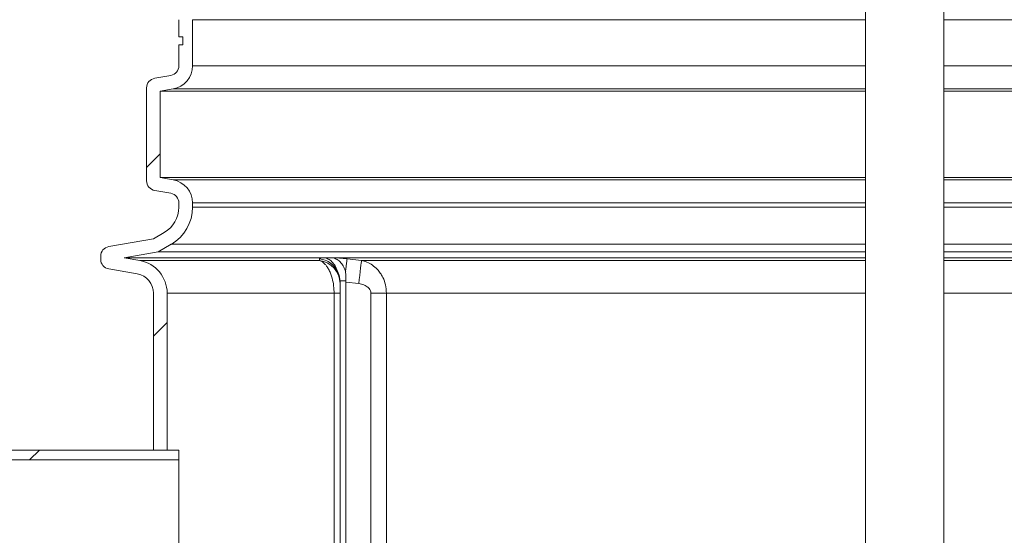
# Model space of a CAD drawing. Units: millimetres. Extents: x 2196 to 4258, y 183 to 3969.
# Drawn here: x 2751 to 3254, y 2241 to 2505 of the extents above; entities that cross this region are included whole.
import ezdxf

# ---------------------------------------------------------------- set-up
doc = ezdxf.new("R2010")
doc.units = ezdxf.units.MM
doc.header["$LTSCALE"] = 20
doc.layers.add('MAßLINIE_MAßZEICHNUNGEN', color=7, linetype='Continuous')
doc.styles.add('SLDTEXTSTYLE0', font='TXT', dxfattribs={"width": 0.7})
doc.dimstyles.new('SLDDIMSTYLE0', dxfattribs={"dimtxt": 105.833333, "dimasz": 70, "dimexe": 0, "dimexo": 0.0625, "dimgap": 26.458333, "dimtad": 0, "dimdec": 0, "dimrnd": 1e-09, "dimzin": 12, "dimdsep": 46, "dimtxsty": 'SLDTEXTSTYLE0', "dimsah": 1, "dimcen": 0.09, "dimadec": 0, "dimazin": 3, "dimtfac": 1, "dimtdec": 0, "dimtofl": 0, "dimtmove": 0, "dimatfit": 3, "dimfxl": 0, "dimfrac": 2, "dimtolj": 1, "dimtzin": 12, "dimarcsym": 0})

# ---------------------------------------------------------------- blocks, each defined once
blk = doc.blocks.new('SW_HATCH_0')
at = {"color": 0, "linetype": 'Continuous', "lineweight": 18}
for p, q in [((-666.57, -1025.78), (-673.57, -1032.78)), ((-663.07, -1112.08), (-670.07, -1119.08)), ((-728.41, -1177.42), (-733.41, -1182.42))]:
    blk.add_line(p, q, dxfattribs=at)
blk = doc.blocks.new('_D_1')
at = {"layer": 'MAßLINIE_MAßZEICHNUNGEN', "color": 7}
for p, q in [((2452.16, 2174.91), (2452.16, 2268.08)), ((2632.16, 2174.91), (2432.16, 2174.91)), ((2452.16, 1779.91), (2452.16, 2174.91)), ((2886.62, 1779.91), (2432.16, 1779.91))]:
    blk.add_line(p, q, dxfattribs=at)
for points in [[(2452.16, 2174.91), (2422.16, 2104.91), (2482.16, 2104.91)], [(2452.16, 1779.91), (2482.16, 1849.91), (2422.16, 1849.91)]]:
    blk.add_solid(points, dxfattribs=at)
at = {"layer": 'MAßLINIE_MAßZEICHNUNGEN', "color": 7, "insert": (2395.5, 2268.08), "char_height": 105.833, "attachment_point": 1, "rotation": 90, "style": 'SLDTEXTSTYLE0'}
blk.add_mtext('395', dxfattribs=at)
blk = doc.blocks.new('_D_2')
at = {"layer": 'MAßLINIE_MAßZEICHNUNGEN', "color": 7}
for p, q in [((2819.16, 3494.47), (2234.98, 3494.47)), ((2254.98, 3494.47), (2254.98, 2774.23)), ((2254.98, 1779.91), (2254.98, 2483.58)), ((2886.62, 1779.91), (2234.98, 1779.91))]:
    blk.add_line(p, q, dxfattribs=at)
for points in [[(2254.98, 3494.47), (2224.98, 3424.47), (2284.98, 3424.47)], [(2254.98, 1779.91), (2284.98, 1849.91), (2224.98, 1849.91)]]:
    blk.add_solid(points, dxfattribs=at)
at = {"layer": 'MAßLINIE_MAßZEICHNUNGEN', "color": 7, "insert": (2198.32, 2483.58), "char_height": 105.833, "attachment_point": 1, "rotation": 90, "style": 'SLDTEXTSTYLE0'}
blk.add_mtext('1700', dxfattribs=at)

msp = doc.modelspace()

# ---------------------------------------------------------------- linework, layer by layer
at = {"color": 7, "linetype": 'Continuous', "lineweight": 18}
for p, q in [((3183.44, 3090.15), (3183.44, 2152.89)), ((3223.44, 2152.89), (3223.44, 3090.15)), ((2832.16, 2496.47), (2832.16, 2505.28)), ((2839.16, 2481.67), (2839.16, 2505.28)), ((3183.44, 2505.28), (2839.16, 2505.28)), ((3485.16, 2505.28), (3223.44, 2505.28)), ((2832.16, 2496.47), (2834.16, 2496.47)), ((2834.16, 2496.47), (2834.16, 2492.47)), ((2832.16, 2481.67), (2832.16, 2492.47)), ((2834.16, 2492.47), (2832.16, 2492.47)), ((3183.44, 2481.67), (2839.16, 2481.67)), ((3485.16, 2481.67), (3223.44, 2481.67)), ((2819.79, 2475.29), (2828.03, 2476.74)), ((2815.66, 2422.76), (2815.66, 2470.37)), ((2822.66, 2468.69), (2829.25, 2469.85)), ((2822.66, 2424.44), (2822.66, 2468.69)), ((3183.44, 2468.69), (2822.66, 2468.69)), ((2829.25, 2469.85), (3183.44, 2469.85)), ((3223.44, 2469.85), (3495.08, 2469.85)), ((3501.66, 2468.69), (3223.44, 2468.69)), ((2829.25, 2423.28), (2822.66, 2424.44)), ((3183.44, 2424.44), (2822.66, 2424.44)), ((3183.44, 2423.28), (2829.25, 2423.28)), ((3501.66, 2424.44), (3223.44, 2424.44)), ((3495.08, 2423.28), (3223.44, 2423.28)), ((2828.03, 2416.38), (2819.79, 2417.84)), ((2832.16, 2409.31), (2832.16, 2411.46)), ((2839.16, 2409.31), (2839.16, 2411.46)), ((2839.16, 2411.46), (3183.44, 2411.46)), ((3183.44, 2409.31), (2839.16, 2409.31)), ((3223.44, 2411.46), (3485.16, 2411.46)), ((3485.16, 2409.31), (3223.44, 2409.31)), ((2819.16, 2393.15), (2796.29, 2389.12)), ((2819.16, 2393.15), (2824.66, 2396.32)), ((2821.59, 2386.47), (2828.16, 2390.26)), ((2828.16, 2390.26), (3183.44, 2390.26)), ((3223.44, 2390.26), (3496.16, 2390.26)), ((2792.16, 2384.19), (2792.16, 2382.58)), ((2821.59, 2386.47), (2804.12, 2383.39)), ((2804.12, 2383.39), (2812.11, 2381.98)), ((3183.44, 2383.39), (2804.12, 2383.39)), ((2821.59, 2386.47), (3183.44, 2386.47)), ((2904.12, 2382.87), (2904.14, 2381.98)), ((2925.61, 2381.98), (2918.18, 2382.87)), ((3223.44, 2386.47), (3502.73, 2386.47)), ((3520.21, 2383.39), (3223.44, 2383.39)), ((2796.29, 2377.66), (2810.9, 2375.08)), ((2904.14, 2381.98), (2812.11, 2381.98)), ((3183.44, 2381.98), (2925.61, 2381.98)), ((3398.72, 2381.98), (3223.44, 2381.98)), ((2914.6, 2370.96), (2914.59, 2371.55)), ((2914.6, 2370.16), (2914.6, 2370.96)), ((2917.57, 2370.96), (2917.59, 2371.55)), ((2917.57, 2076.42), (2917.57, 2370.96)), ((2917.57, 2370.96), (2924.2, 2370.16)), ((2819.16, 2284.91), (2819.16, 2365.24)), ((2826.16, 2284.91), (2826.16, 2365.24)), ((2826.16, 2365.24), (2911.55, 2365.24)), ((2911.55, 2365.24), (2914.6, 2365.24)), ((2911.55, 2365.24), (2911.55, 2061.01)), ((2914.6, 2073.8), (2914.6, 2365.24)), ((2930.36, 2365.24), (2938.35, 2365.24)), ((2930.36, 2365.24), (2930.36, 2076.91)), ((2938.35, 2072.68), (2938.35, 2365.24)), ((2938.35, 2365.24), (3183.44, 2365.24)), ((3223.44, 2365.24), (3385.97, 2365.24)), ((2832.16, 2284.91), (2652.16, 2284.91)), ((2819.16, 2284.91), (2826.16, 2284.91)), ((2832.16, 2284.91), (2832.16, 2279.91)), ((2832.16, 2279.91), (2652.16, 2279.91)), ((2832.16, 2179.91), (2832.16, 2279.91))]:
    msp.add_line(p, q, dxfattribs=at)
at = {"color": 7, "linetype": 'Continuous', "lineweight": 18, "flags": 128}
msp.add_lwpolyline([(2925.61, 2381.98), (2925.55, 2381.51), (2925.45, 2380.68), (2925.31, 2379.51), (2925.14, 2378.03), (2924.93, 2376.3), (2924.7, 2374.36), (2924.45, 2372.3), (2924.2, 2370.16)], dxfattribs=at)
at = {"color": 7, "linetype": 'Continuous', "lineweight": 18}
for centre, radius, start, end in [((2827.16, 2481.67), 5, 280, 0), ((2827.16, 2481.67), 12, 280, 0), ((2820.66, 2470.37), 5, 100, 180), ((2827.16, 2411.46), 12, 0, 80), ((2820.66, 2422.76), 5, 180, 260), ((2827.16, 2411.46), 5, 0, 80), ((2817.16, 2409.31), 15, 300, 0), ((2817.16, 2409.31), 22, 300, 0), ((2797.16, 2384.19), 5, 100, 180), ((2797.16, 2382.58), 5, 180, 260), ((2809.16, 2365.24), 17, 0, 80), ((2902.66, 2370.13), 11.94, 0.1676, 82.8793), ((2809.16, 2365.24), 10, 0, 80)]:
    msp.add_arc(centre, radius, start, end, dxfattribs=at)
for points, knots in [([(2904.12, 2382.87), (2904.15, 2382.95), (2904.22, 2383.1), (2904.81, 2383.25), (2905.71, 2383.35), (2906.58, 2383.36), (2907.02, 2383.37)], [0, 0, 0, 0, 0.250601, 0.500489, 0.750423, 1, 1, 1, 1]), ([(2913.42, 2376.22), (2912.96, 2377.02), (2912.01, 2378.69), (2909.82, 2380.72), (2907.13, 2382.27), (2905.12, 2382.67), (2904.12, 2382.87)], [0, 0, 0, 0, 0.229941, 0.486634, 0.743324, 1, 1, 1, 1]), ([(2911.14, 2383.37), (2910.45, 2383.37), (2909.08, 2383.36), (2907.7, 2383.37), (2907.02, 2383.37)], [0, 0, 0, 0, 0.500016, 1, 1, 1, 1]), ([(2907.02, 2383.37), (2907.72, 2383.12), (2909.13, 2382.61), (2910.97, 2380.92), (2912.45, 2378.77), (2913.07, 2377.02), (2913.36, 2376.19)], [0, 0, 0, 0, 0.255915, 0.511876, 0.767842, 1, 1, 1, 1]), ([(2911.14, 2383.37), (2911.62, 2383.36), (2912.6, 2383.35), (2914.35, 2383.25), (2916.23, 2383.1), (2917.53, 2382.95), (2918.18, 2382.87)], [0, 0, 0, 0, 0.249815, 0.49999, 0.749639, 1, 1, 1, 1]), ([(2917.5, 2376.16), (2917.2, 2377.02), (2916.57, 2378.78), (2915.08, 2380.94), (2913.24, 2382.62), (2911.84, 2383.12), (2911.14, 2383.37)], [0, 0, 0, 0, 0.237584, 0.491731, 0.745878, 1, 1, 1, 1]), ([(2918.18, 2382.87), (2918.15, 2382.67), (2918.1, 2382.27), (2917.92, 2380.74), (2917.67, 2378.71), (2917.47, 2377.01), (2917.37, 2376.2)], [0, 0, 0, 0, 0.254993, 0.510015, 0.765045, 1, 1, 1, 1]), ([(2904.14, 2381.98), (2904.63, 2381.77), (2905.62, 2381.33), (2906.91, 2380.18), (2908.05, 2378.75), (2909.05, 2377.09), (2910.16, 2374.55), (2911.08, 2371.17), (2911.51, 2367.76), (2911.54, 2365.83), (2911.55, 2365.24)], [0, 0, 0, 0, 0.1242926, 0.2520521, 0.3464283, 0.4569777, 0.5702346, 0.7613855, 0.9264962, 1, 1, 1, 1]), ([(2938.35, 2365.24), (2938.25, 2366.69), (2938.07, 2369.5), (2936.78, 2372.96), (2935.26, 2375.58), (2933.48, 2377.78), (2931.19, 2379.72), (2928.47, 2381.25), (2926.54, 2381.74), (2925.61, 2381.98)], [0, 0, 0, 0, 0.1792897, 0.3469749, 0.4590007, 0.5710511, 0.7177639, 0.864525, 1, 1, 1, 1]), ([(2913.42, 2376.2), (2913.76, 2375.38), (2914.37, 2373.88), (2914.52, 2372.27), (2914.59, 2371.55)], [0, 0, 0, 0, 0.5496475, 1, 1, 1, 1]), ([(2917.43, 2376.18), (2917.5, 2375.46), (2917.65, 2373.98), (2917.61, 2372.37), (2917.59, 2371.55)], [0, 0, 0, 0, 0.48429, 1, 1, 1, 1]), ([(2914.6, 2365.24), (2914.6, 2365.41), (2914.6, 2365.99), (2914.6, 2367.03), (2914.6, 2368.27), (2914.6, 2369.57), (2914.6, 2369.93), (2914.6, 2370.16)], [0, 0, 0, 0, 0.061421, 0.202959, 0.380122, 0.609446, 1, 1, 1, 1]), ([(2924.2, 2370.16), (2924.64, 2370.09), (2925.99, 2369.88), (2927.87, 2369.1), (2929.39, 2367.82), (2930.21, 2366.53), (2930.31, 2365.67), (2930.36, 2365.24)], [0, 0, 0, 0, 0.156949, 0.478599, 0.699085, 0.849108, 1, 1, 1, 1])]:
    msp.add_open_spline(points, degree=3, knots=knots, dxfattribs=at)
msp.add_open_spline([(2914.59, 2371.55), (2915.09, 2371.55), (2916.09, 2371.55), (2917.09, 2371.55), (2917.59, 2371.55)], degree=3, dxfattribs=at)

# ---------------------------------------------------------------- block references
msp.add_blockref('SW_HATCH_0', (3489.23, 3462.33), dxfattribs=at)

# ---------------------------------------------------------------- dimensions: what is measured, and where the dimension line sits
at = {"layer": 'MAßLINIE_MAßZEICHNUNGEN', "color": 7}
for base, p1, picture, middle in [((2254.98, 1779.91), (2839.16, 3494.47), '_D_2', (2254.98, 2628.91)), ((2452.16, 1779.91), (2652.16, 2174.91), '_D_1', (2452.16, 2388.81))]:
    dim = msp.add_linear_dim(base=base, p1=p1, p2=(2906.62, 1779.91), angle=90, dimstyle='SLDDIMSTYLE0', dxfattribs=at)
    dim.commit()
    dim.dimension.update_dxf_attribs({"geometry": picture, "text_midpoint": middle, "dimtype": 160})

doc.saveas('drawing.dxf')
